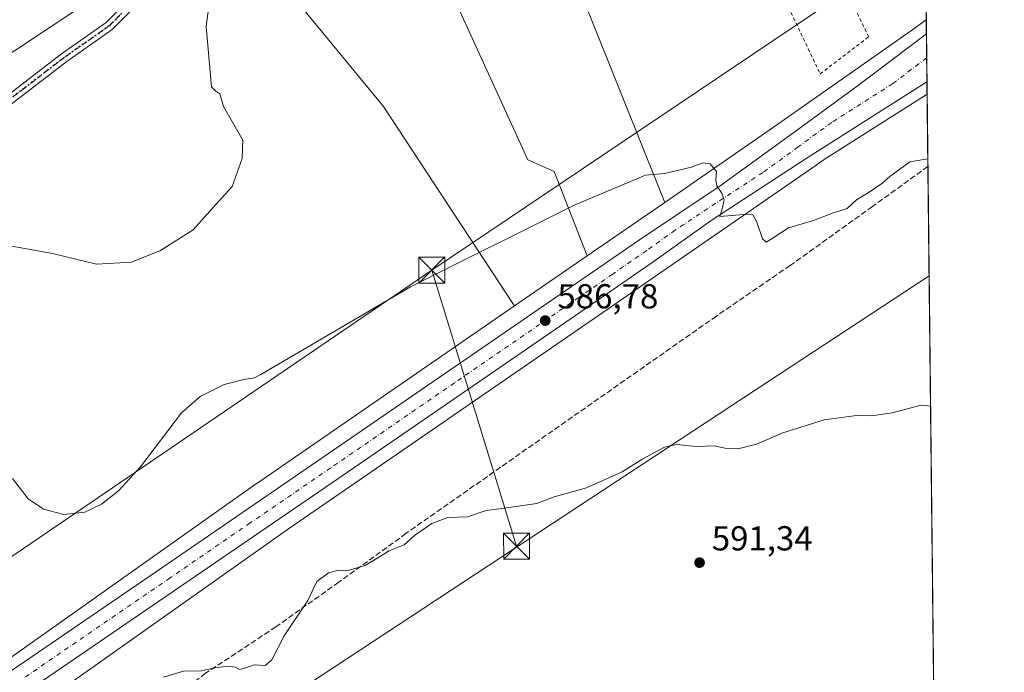
# Model space of a CAD drawing. Units: metres. Extents: x 573435 to 576877, y 4719557 to 4721918.
# Drawn here: x 576592 to 576877, y 4721452 to 4721640 of the extents above; entities that cross this region are included whole.
import ezdxf

# ---------------------------------------------------------------- set-up
doc = ezdxf.new("R2010")
doc.units = ezdxf.units.M
doc.header["$MEASUREMENT"] = 0
for name, pattern in [('DGN Style 2', [1.6480167562047852, 0.988810053722871, -0.6592067024819142]), ('DGN Style 3', [2.307223458686699, 1.648016756204785, -0.6592067024819142]), ('DGN Style 4', [2.6384748266838614, 1.318413404963828, -0.6592067024819142, 0.001648016756204785, -0.6592067024819142]), ('DGN Style 5', [1.1536117293433497, 0.4944050268614355, -0.6592067024819142])]:
    doc.linetypes.add(name, pattern=pattern)
for name, color, linetype, lineweight in [('Alambrada', 7, 'DGN Style 2', 0), ('Arbolado forestal CxS', 92, 'Continuous', 0), ('Carretera de calzada única Cxs', 7, 'Continuous', 13), ('Carretera de calzada única eje', 7, 'DGN Style 4', 0), ('Cima', 7, 'Continuous', 0), ('Comarca CxS', 21, 'Continuous', 0), ('Comunidad Autónoma CxS', 142, 'Continuous', 0), ('Cultivos herbáceos CxS', 92, 'Continuous', 0), ('Cultivos leñosos CxS', 92, 'Continuous', 0), ('Curva de nivel normal', 30, 'Continuous', 0), ('Entidad de ámbito territorial CxS', 92, 'Continuous', 0), ('Municipio CxS', 4, 'Continuous', 0), ('Núcleo urbano CxS', 7, 'Continuous', 0), ('Pista no pavimentada Cxs', 111, 'Continuous', 0), ('Pista no pavimentada eje', 91, 'DGN Style 4', 0), ('Provincia CxS', 1, 'Continuous', 0), ('Punto de cota en terreno', 7, 'Continuous', 0), ('Ruta', 7, 'DGN Style 5', 30), ('Rótulo de punto de cota en terreno', 7, 'Continuous', 0), ('Senda', 7, 'DGN Style 3', 0), ('Tendido', 6, 'Continuous', 0), ('Torre de tendido puntual', 7, 'Continuous', 0)]:
    doc.layers.add(name, color=color, linetype=linetype, lineweight=lineweight)
doc.styles.add('Style-Arial', font='txt')

# ---------------------------------------------------------------- blocks, each defined once
blk = doc.blocks.new('*U22')
at = {"layer": 'Núcleo urbano CxS', "color": 7, "linetype": 'Continuous', "lineweight": 0}
blk.add_polyline3d([(576585.0410000002, 4721452.7773, 588.499800000005), (576660.7289000005, 4721506.2664, 587.604800000001), (576660.8054999998, 4721506.319499999, 587.6107000000047), (576735.1946999999, 4721557.6041, 586.0546999999933), (576756.2094999999, 4721572.091700001, 586.0657999999967), (576778.5817, 4721587.515100001, 585.392200000002), (576811.2682999996, 4721610.0493, 582.9305000000022), (576849.5669999998, 4721636.918500001, 582.3665999999939), (576854.1239999998, 4721640.273499999, 582.164499999999), (576854.3619999997, 4721618.778200001, 583.148000000001), (576824.9643999999, 4721600.1132, 583.9896000000008), (576820.4304999998, 4721596.9321, 584.1462999999932), (576820.3766000001, 4721596.895, 584.1494999999995), (576763.7413999997, 4721557.850299999, 586.835699999996), (576669.9247000003, 4721493.172700001, 588.180600000007), (576348.1492999997, 4721265.773200001, 592.3674000000028)], dxfattribs=at)
blk = doc.blocks.new('5PATER')
at = {"layer": 'Cultivos leñosos CxS', "linetype": 'Continuous', "lineweight": 0}
h = blk.add_hatch(color=51, dxfattribs=at)
edge = h.paths.add_edge_path()
edge.add_ellipse((0, 0), major_axis=(-0.1095731443231308, -0.1110710700762829), ratio=0.9994222409660322, start_angle=0, end_angle=360)
blk = doc.blocks.new('5TTEND')
at = {"layer": 'Cima', "color": 7, "linetype": 'Continuous', "lineweight": 0}
for p, q in [((-0.375, 0.3754), (0.375, -0.3746)), ((0.3720000000000001, 0.3784000000000001), (-0.3720000000000001, -0.3776))]:
    blk.add_line(p, q, dxfattribs=at)
at = {"layer": 'Cima', "color": 7, "linetype": 'Continuous', "lineweight": 0, "flags": 128}
blk.add_lwpolyline([(-0.375, -0.3746), (0.375, -0.3746), (0.375, 0.3754), (-0.375, 0.3754), (-0.3720000000000001, -0.3776)], dxfattribs=at)

msp = doc.modelspace()

# ---------------------------------------------------------------- linework, layer by layer
at = {"layer": 'Alambrada', "color": 7, "linetype": 'DGN Style 2', "lineweight": 0}
msp.add_polyline3d([(576823.4801000003, 4721624.640100001, 585.9741999999969), (576837.4901000002, 4721635.3101, 584.4328999999998), (576779.7801000001, 4721753.9301, 574.4529999999941), (576765.4200999998, 4721746.470100001, 574.9609999999957), (576823.4801000003, 4721624.640100001, 585.9741999999969)], dxfattribs=at)
at = {"layer": 'Arbolado forestal CxS', "color": 92, "linetype": 'Continuous', "lineweight": 0, "extrusion": (-0.0009530523060182062, 0.08606744829993207, 0.9962888567250165), "elevation": 406408.8915504863, "flags": 128}
msp.add_lwpolyline([(-629099.7841582963, -4697394.006792691), (-629099.7841582964, -4697372.994329068)], dxfattribs=at)
at = {"layer": 'Arbolado forestal CxS', "color": 92, "linetype": 'Continuous', "lineweight": 0, "extrusion": (-0.0009002997765796808, 0.08131831401428004, 0.9966877752165858), "elevation": 384016.0532311513, "flags": 128}
msp.add_lwpolyline([(-629090.2850822071, -4699257.904976837), (-629090.2850822071, -4699226.257219359)], dxfattribs=at)
at = {"layer": 'Arbolado forestal CxS', "color": 92, "linetype": 'Continuous', "lineweight": 0, "extrusion": (0.02040270214208809, 0.01406562770835859, 0.9996928967750401), "elevation": 78765.1462083592, "flags": 128}
msp.add_lwpolyline([(3559960.156419941, -3153813.925104869), (3559960.156419942, -3153786.743303284)], dxfattribs=at)
at = {"layer": 'Arbolado forestal CxS', "color": 92, "linetype": 'Continuous', "lineweight": 0}
for points in [[(576778.5817, 4721587.515100001, 585.392200000002), (576756.2094999999, 4721572.091700001, 586.0657999999967), (576746.6485000001, 4721596.383300001, 584.0927999999985), (576739.0840999996, 4721599.821900001, 583.6325999999972), (576717.4234999996, 4721647.272100001, 580.372000000003), (576710.8907000005, 4721647.272299999, 580.4238000000041), (576687.1671000002, 4721701.9429, 577.9061999999976), (576723.9578999998, 4721723.948100001, 575.8954999999987)], [(576854.9429000001, 4721566.303900001, 587.5302999999985), (576798.0069000004, 4721528.845699999, 589.008600000001), (576653.5484999996, 4721433.8057, 591.780700000003), (576604.1413000004, 4721395.6281, 593.642200000002), (576448.2906999998, 4721275.2007, 595.0071999999927), (576345.6198000005, 4721204.856899999, 595.2360000000045), (576290.4313000003, 4721165.124700001, 596.3395000000019), (576214.5038999999, 4721159.901900001, 591.8312000000005), (576214.0078999996, 4721170.8148, 591.6202000000048), (576244.3482999997, 4721192.754100001, 592.5304999999935), (576258.4005000005, 4721202.909700001, 592.7440999999963), (576348.1218999998, 4721265.754000001, 592.3695000000008), (576348.1322999997, 4721265.7611, 592.3687000000064), (576348.1357000005, 4721265.763599999, 592.3684999999969), (576348.1492999997, 4721265.773200001, 592.3674000000028), (576669.9247000003, 4721493.172700001, 588.180600000007), (576763.7413999997, 4721557.850299999, 586.835699999996), (576820.3766000001, 4721596.895, 584.1494999999995), (576820.4304999998, 4721596.9321, 584.1462999999932), (576824.9643999999, 4721600.1132, 583.9896000000008), (576854.3619999997, 4721618.778200001, 583.148000000001)]]:
    msp.add_polyline3d(points, close=True, dxfattribs=at)
for points in [[(576778.5817, 4721587.515100001, 585.392200000002), (576723.9578999998, 4721723.948100001, 575.8954999999987), (576687.1671000002, 4721701.9429, 577.9061999999976), (576710.8907000005, 4721647.272299999, 580.4238000000041), (576717.4234999996, 4721647.272100001, 580.372000000003), (576739.0840999996, 4721599.821900001, 583.6325999999972), (576746.6485000001, 4721596.383300001, 584.0927999999985), (576756.2094999999, 4721572.091700001, 586.0657999999967)], [(576735.1946999999, 4721557.6041, 586.0546999999933), (576734.9183, 4721558.0241, 586.0161999999982), (576697.3551000003, 4721615.153700001, 582.2391000000061), (576692.8346999995, 4721620.666099999, 581.8993999999948), (576651.1821999997, 4721671.4615, 579.1438000000053), (576500.6271000003, 4721571.470899999, 578.9747000000061), (576497.2483000001, 4721562.462300001, 579.3956999999937)], [(576500.6271000003, 4721571.470899999, 578.9747000000061), (576651.1821999997, 4721671.4615, 579.1438000000053), (576692.8346999995, 4721620.666099999, 581.8993999999948), (576697.3551000003, 4721615.153700001, 582.2391000000061), (576734.9183, 4721558.0241, 586.0161999999982), (576735.1946999999, 4721557.6041, 586.0546999999933), (576660.8054999998, 4721506.319499999, 587.6107000000047), (576660.7289000005, 4721506.2664, 587.604800000001), (576585.0410000002, 4721452.7773, 588.499800000005)], [(576854.3619999997, 4721618.778200001, 583.148000000001), (576824.9643999999, 4721600.1132, 583.9896000000008), (576820.4304999998, 4721596.9321, 584.1462999999932), (576820.3766000001, 4721596.895, 584.1494999999995), (576763.7413999997, 4721557.850299999, 586.835699999996), (576669.9247000003, 4721493.172700001, 588.180600000007), (576348.1492999997, 4721265.773200001, 592.3674000000028), (576348.1357000005, 4721265.763599999, 592.3684999999969), (576348.1322999997, 4721265.7611, 592.3687000000064), (576348.1218999998, 4721265.754000001, 592.3695000000008), (576258.4005000005, 4721202.909700001, 592.7440999999963), (576244.3482999997, 4721192.754100001, 592.5304999999935), (576214.0078999996, 4721170.8148, 591.6202000000048), (576214.5038999999, 4721159.901900001, 591.8312000000005), (576290.4313000003, 4721165.124700001, 596.3395000000019), (576345.6198000005, 4721204.856899999, 595.2360000000045), (576448.2906999998, 4721275.2007, 595.0071999999927)], [(576854.9429000001, 4721566.303900001, 587.5302999999985), (576798.0069000004, 4721528.845699999, 589.008600000001), (576653.5484999996, 4721433.8057, 591.780700000003), (576604.1413000004, 4721395.6281, 593.642200000002), (576448.2906999998, 4721275.2007, 595.0071999999927)], [(576249.1732000001, 4721215.980900001, 591.9875999999931), (576338.9291000003, 4721278.849400001, 593.1493000000046), (576423.4987000005, 4721338.615, 589.9121000000014), (576423.5016999999, 4721338.6172, 589.9122000000061), (576443.6310999999, 4721353.124700001, 590.4556000000011), (576505.5214999998, 4721396.580800001, 589.7204000000056), (576505.5241, 4721396.582599999, 589.7204999999958), (576582.9874999998, 4721451.326199999, 588.582899999994), (576585.0410000002, 4721452.7773, 588.499800000005), (576660.7289000005, 4721506.2664, 587.604800000001), (576660.8054999998, 4721506.319499999, 587.6107000000047), (576735.1946999999, 4721557.6041, 586.0546999999933)]]:
    msp.add_polyline3d(points, dxfattribs=at)
at = {"layer": 'Carretera de calzada única Cxs', "color": 7, "linetype": 'Continuous', "lineweight": 13, "extrusion": (0.0003344465635957694, -0.03021521778885042, 0.9995433601197441), "elevation": -141888.9045291889, "flags": 128}
msp.add_lwpolyline([(629078.5365649285, 4712826.910286923), (629078.5365649285, 4712812.981073463)], dxfattribs=at)
at = {"layer": 'Carretera de calzada única Cxs', "color": 7, "linetype": 'Continuous', "lineweight": 13}
for points in [[(576376.9003, 4721301.359800001, 591.8006000000023), (576381.1700999998, 4721304.4101, 592.273199999996), (576445.3701, 4721350.6801, 592.6494999999995), (576544.2100999998, 4721420.0801, 591.546199999997), (576588.3000999996, 4721451.100099999, 588.7612999999983), (576633.6201, 4721482.170100001, 589.3291000000027), (576679.9200999998, 4721513.880100001, 589.937699999995), (576751.6001000004, 4721563.090100001, 586.4878999999928), (576771.2801000001, 4721576.7301, 585.9618000000046), (576794.5500999996, 4721592.2401, 590.381899999993), (576814.8000999996, 4721606.940099999, 585.508600000001), (576834.1700999998, 4721621.0601, 584.0834000000032), (576854.1688000001, 4721636.2291, 583.702099999995)], [(576588.3000999996, 4721451.100099999, 588.7612999999983), (576633.6201, 4721482.170100001, 589.3291000000027), (576679.9200999998, 4721513.880100001, 589.937699999995), (576751.6001000004, 4721563.090100001, 586.4878999999928), (576771.2801000001, 4721576.7301, 585.9618000000046), (576794.5500999996, 4721592.2401, 590.381899999993), (576814.8000999996, 4721606.940099999, 585.508600000001), (576834.1700999998, 4721621.0601, 584.0834000000032), (576854.1688000001, 4721636.2291, 583.702099999995), (576854.3229, 4721622.3071, 583.2811999999976), (576819.4101, 4721600.140100001, 584.8467999999993), (576792.0100999996, 4721582.2601, 586.8641000000061), (576775.5100999996, 4721570.5101, 588.9618000000046), (576755.8701, 4721556.9101, 588.1950999999972), (576684.1700999998, 4721507.6801, 589.7771000000066), (576637.8701, 4721475.960100001, 589.1120999999986), (576598.9008999999, 4721449.2665, 588.4676000000036), (576594.6404999997, 4721446.348300001, 589.013300000006), (576592.5701000001, 4721444.9301, 589.7219999999943), (576548.5301000001, 4721413.9301, 591.203800000003)], [(576854.3229, 4721622.3071, 583.2811999999976), (576819.4101, 4721600.140100001, 584.8467999999993), (576792.0100999996, 4721582.2601, 586.8641000000061), (576775.5100999996, 4721570.5101, 588.9618000000046), (576755.8701, 4721556.9101, 588.1950999999972), (576684.1700999998, 4721507.6801, 589.7771000000066), (576637.8701, 4721475.960100001, 589.1120999999986), (576598.9008, 4721449.266600001, 588.4676000000036)]]:
    msp.add_polyline3d(points, dxfattribs=at)
at = {"layer": 'Carretera de calzada única eje', "color": 7, "linetype": 'DGN Style 4', "lineweight": 0}
msp.add_polyline3d([(576854.2461000001, 4721629.2481, 583.3032999999997), (576844.4200999998, 4721621.800100001, 583.5121000000072), (576826.8000999996, 4721610.590100001, 584.1361000000034), (576817.1001000004, 4721603.540100001, 584.4219000000012), (576806.9801000003, 4721596.1801, 585.3852000000043), (576793.2801000001, 4721587.2501, 587.3919000000024), (576781.6401000004, 4721579.4901, 585.6497999999992), (576773.3901000004, 4721573.610099999, 586.3395000000019), (576763.5701000001, 4721566.8101, 586.5273000000016), (576753.7301000003, 4721560.0001, 586.7473999999929), (576717.8901000004, 4721535.390100001, 587.7480999999971), (576682.0500999996, 4721510.770099999, 588.4035000000003), (576658.8901000004, 4721494.920100001, 588.2283000000025), (576635.7500999998, 4721479.0601, 588.2314000000042), (576613.1001000004, 4721463.550100001, 588.2543000000006), (576593.8547, 4721450.351700001, 588.4940999999963)], dxfattribs=at)
at = {"layer": 'Comarca CxS', "color": 21, "linetype": 'Continuous', "lineweight": 0, "flags": 128}
msp.add_lwpolyline([(574596.7785301993, 4719579.934590847), (573459.8900005533, 4719567.609982769), (573439.0015605355, 4721543.12181467), (573435.4300005537, 4721880.899982747), (573813.0817095588, 4721884.995350295), (576851.0500005785, 4721917.939982748), (576870.4279790767, 4720167.573568078), (576875.8829847822, 4719674.835959751), (576876.6600005792, 4719604.649982771), (576806.8762645137, 4719603.89348187), (575596.1745474102, 4719590.768691029)], close=True, dxfattribs=at)
at = {"layer": 'Comunidad Autónoma CxS', "color": 142, "linetype": 'Continuous', "lineweight": 0, "flags": 128}
msp.add_lwpolyline([(574596.7785301993, 4719579.934590847), (573459.8900005533, 4719567.609982769), (573439.0015605355, 4721543.12181467), (573435.4300005537, 4721880.899982747), (573813.0817095588, 4721884.995350295), (576851.0500005785, 4721917.939982748), (576870.4279790767, 4720167.573568078), (576875.8829847822, 4719674.835959751), (576876.6600005792, 4719604.649982771), (576806.8762645137, 4719603.89348187), (575596.1745474102, 4719590.768691029)], close=True, dxfattribs=at)
at = {"layer": 'Cultivos herbáceos CxS', "color": 92, "linetype": 'Continuous', "lineweight": 0, "extrusion": (-0.0003580350393090727, -0.0002468293029563584, 0.9999999054430986), "elevation": -785.8555358091598, "flags": 128}
msp.add_lwpolyline([(576756.382365168, 4721572.041558019), (576735.3675625407, 4721557.553957578)], dxfattribs=at)
at = {"layer": 'Cultivos herbáceos CxS', "color": 92, "linetype": 'Continuous', "lineweight": 0}
for points in [[(576852.6586999996, 4721772.628900001, 577.2890999999945), (576854.1239999998, 4721640.273499999, 582.164499999999), (576849.5669999998, 4721636.918500001, 582.3665999999939), (576811.2682999996, 4721610.0493, 582.9305000000022), (576778.5817, 4721587.515100001, 585.392200000002), (576723.9578999998, 4721723.948100001, 575.8954999999987)], [(576778.5817, 4721587.515100001, 585.392200000002), (576723.9578999998, 4721723.948100001, 575.8954999999987), (576687.1671000002, 4721701.9429, 577.9061999999976), (576710.8907000005, 4721647.272299999, 580.4238000000041), (576717.4234999996, 4721647.272100001, 580.372000000003), (576739.0840999996, 4721599.821900001, 583.6325999999972), (576746.6485000001, 4721596.383300001, 584.0927999999985), (576756.2094999999, 4721572.091700001, 586.0657999999967)], [(576717.4234999996, 4721647.272100001, 580.372000000003), (576739.0840999996, 4721599.821900001, 583.6325999999972), (576746.6485000001, 4721596.383300001, 584.0927999999985), (576756.2094999999, 4721572.091700001, 586.0657999999967), (576735.1946999999, 4721557.6041, 586.0546999999933), (576734.9183, 4721558.0241, 586.0161999999982), (576697.3551000003, 4721615.153700001, 582.2391000000061), (576692.8346999995, 4721620.666099999, 581.8993999999948), (576651.1821999997, 4721671.4615, 579.1438000000053), (576500.6271000003, 4721571.470899999, 578.9747000000061), (576497.2483000001, 4721562.462300001, 579.3956999999937), (576408.7615, 4721514.8577, 584.5945999999967), (576357.5547000002, 4721558.998500001, 586.4400000000023), (576345.8139000004, 4721561.573100001, 586.2768000000069), (576287.3224999999, 4721565.1417, 587.2719999999972), (576271.7777000006, 4721585.2443, 588.6024000000034)], [(576735.1946999999, 4721557.6041, 586.0546999999933), (576734.9183, 4721558.0241, 586.0161999999982), (576697.3551000003, 4721615.153700001, 582.2391000000061), (576692.8346999995, 4721620.666099999, 581.8993999999948), (576651.1821999997, 4721671.4615, 579.1438000000053), (576500.6271000003, 4721571.470899999, 578.9747000000061), (576497.2483000001, 4721562.462300001, 579.3956999999937)], [(576854.1239999998, 4721640.273499999, 582.164499999999), (576849.5669999998, 4721636.918500001, 582.3665999999939), (576811.2682999996, 4721610.0493, 582.9305000000022), (576778.5817, 4721587.515100001, 585.392200000002)]]:
    msp.add_polyline3d(points, dxfattribs=at)
at = {"layer": 'Cultivos leñosos CxS', "color": 92, "linetype": 'Continuous', "lineweight": 0, "extrusion": (-0.0006316017444446359, 0.05705217407822983, 0.9983709984330394), "elevation": 269597.8533160006, "flags": 128}
msp.add_lwpolyline([(-629086.9616725225, -4707177.171575866), (-629086.9616725226, -4706943.292980062)], dxfattribs=at)
at = {"layer": 'Cultivos leñosos CxS', "color": 92, "linetype": 'Continuous', "lineweight": 0}
for points in [[(576854.9429000001, 4721566.303900001, 587.5302999999985), (576798.0069000004, 4721528.845699999, 589.008600000001), (576653.5484999996, 4721433.8057, 591.780700000003), (576604.1413000004, 4721395.6281, 593.642200000002), (576448.2906999998, 4721275.2007, 595.0071999999927)], [(576653.5484999996, 4721433.8057, 591.780700000003), (576798.0069000004, 4721528.845699999, 589.008600000001), (576854.9429000001, 4721566.303900001, 587.5302999999985), (576857.5277000006, 4721332.820599999, 600.8744000000006)]]:
    msp.add_polyline3d(points, dxfattribs=at)
at = {"layer": 'Curva de nivel normal', "color": 30, "linetype": 'Continuous', "lineweight": 0, "flags": 128}
for points, elevation in [([(576586.8799999999, 4721575.4001), (576601.7199999997, 4721572.690099999), (576614.4400000004, 4721569.690099999), (576624.5899999999, 4721570.270099999), (576632.9400000004, 4721573.610099999), (576642.4100000003, 4721579.530099999), (576647.9900000002, 4721585.860099999), (576653.6200000001, 4721592.090100001), (576656.5599999996, 4721600.220100001), (576656.75, 4721605.4801), (576651.1299999999, 4721615.190099999), (576650.1399999997, 4721618.860099999), (576648.9500000002, 4721619.640100001), (576647.6600000003, 4721620.880100001), (576646.0999999996, 4721638.290100001), (576647.3899999997, 4721647.970100001)], 580), ([(576854.5685000002, 4721600.1227), (576849.3600000005, 4721599.2301), (576843.6200000001, 4721594.970100001), (576841.29, 4721592.960100001), (576837.6200000001, 4721590.4901), (576833.9500000002, 4721588.2401), (576831.29, 4721585.780099999), (576827.29, 4721584.5101), (576821.29, 4721582.1501), (576814.29, 4721580.1801), (576809.9500000002, 4721577.2401), (576807.8700000001, 4721575.970100001), (576806.8399999999, 4721576.940099999), (576805.1799999997, 4721581.7501), (576804.0499999998, 4721583.9001), (576802.5899999999, 4721584.120100001), (576794.5300000003, 4721583.460100001), (576795.2199999997, 4721585.600099999), (576795.7300000004, 4721588.220100001), (576795.0599999996, 4721590.140100001), (576793.6399999997, 4721592.2301), (576793.3399999999, 4721594.050100001), (576793.4900000002, 4721596.4001), (576791.6900000004, 4721598.6601), (576789.6200000001, 4721598.970100001), (576786.29, 4721597.640100001), (576778.4800000004, 4721595.840100001), (576773.0499999998, 4721595.340100001), (576752.2800000003, 4721586.5701), (576705.1399999997, 4721563.130100001), (576661.9100000003, 4721537.7501), (576660.1500000004, 4721536.840100001), (576656.9900000002, 4721536.390100001), (576651.3899999997, 4721534.940099999), (576644.3799999999, 4721531.470100001), (576639.0199999996, 4721526.710100001), (576627.1900000004, 4721511.090100001), (576620.8600000005, 4721504.1601), (576615.9500000002, 4721500.3201), (576611.1200000001, 4721498.0701), (576605.0700000003, 4721497.3301), (576599.1299999999, 4721498.890100001), (576594.7400000002, 4721501.920100001), (576590.1900000004, 4721507.7601)], 585), ([(576633.8300000001, 4721450.4101), (576639.5999999996, 4721452.050100001), (576644.79, 4721452.200099999), (576648.6299999999, 4721453.040100001), (576652.4600000001, 4721453.530099999), (576654.5199999996, 4721453.2501), (576655.7999999998, 4721452.5801), (576657.6299999999, 4721453.040100001), (576659.9600000001, 4721453.970100001), (576663.1600000003, 4721453.7601), (576665.0700000003, 4721455.4001), (576668.7199999997, 4721462.3201), (576675.5300000003, 4721472.4801), (576678.0800000001, 4721478.0101), (576681.4600000001, 4721480.540100001), (576684.4800000004, 4721481.300100001), (576686.7400000002, 4721481.0601), (576692.0199999996, 4721482.6501), (576698.9600000001, 4721486.8301), (576703.2999999998, 4721488.5601), (576706.2999999998, 4721491.280099999), (576711.2999999998, 4721494.7401), (576715.9600000001, 4721496.440099999), (576721.6299999999, 4721496.640100001), (576727.0099999999, 4721498.540100001), (576730.8200000003, 4721498.9901), (576741.6200000001, 4721500.5101), (576746.6200000001, 4721502.420100001), (576755.9500000002, 4721505.0101), (576766.29, 4721509.6801), (576772.29, 4721513.450099999), (576778.5300000003, 4721516.7601), (576781.9500000002, 4721517.530099999), (576787.6900000004, 4721516.950099999), (576792.9900000002, 4721517.1601), (576795.9500000002, 4721516.5001), (576799.7400000002, 4721516.280099999), (576805.1100000005, 4721517.670100001), (576812.7400000002, 4721520.9801), (576824.6200000001, 4721524.7301), (576833.9500000002, 4721525.9801), (576838.29, 4721525.8201), (576844.29, 4721526.7601), (576852.6200000001, 4721528.9001), (576855.3603999997, 4721528.595600001)], 590)]:
    msp.add_lwpolyline(points, dxfattribs=dict(at, elevation=elevation))
at = {"layer": 'Entidad de ámbito territorial CxS', "color": 92, "linetype": 'Continuous', "lineweight": 0, "flags": 128}
msp.add_lwpolyline([(573813.0817095588, 4721884.995350295), (576851.0500005785, 4721917.939982748), (576870.4279790767, 4720167.573568078)], dxfattribs=at)
at = {"layer": 'Municipio CxS', "color": 4, "linetype": 'Continuous', "lineweight": 0, "flags": 128}
msp.add_lwpolyline([(573813.0817095588, 4721884.995350295), (576851.0500005785, 4721917.939982748), (576870.4279790767, 4720167.573568078)], dxfattribs=at)
at = {"layer": 'Núcleo urbano CxS', "color": 7, "linetype": 'Continuous', "lineweight": 0, "extrusion": (-0.001596420270438437, 0.1441196897167471, 0.9895589757453918), "elevation": 680136.5156606127, "flags": 128}
msp.add_lwpolyline([(-629117.3497397114, -4665648.247773291), (-629117.3497397114, -4665644.160449324)], dxfattribs=at)
at = {"layer": 'Núcleo urbano CxS', "color": 7, "linetype": 'Continuous', "lineweight": 0, "extrusion": (-0.0006862278788151391, 0.06205473358756951, 0.9980725119602655), "elevation": 293185.6552309814, "flags": 128}
msp.add_lwpolyline([(-629029.5883382534, -4705844.631963017), (-629029.5883382536, -4705837.636953379)], dxfattribs=at)
at = {"layer": 'Núcleo urbano CxS', "color": 7, "linetype": 'Continuous', "lineweight": 0, "extrusion": (-0.0001141212174357948, 0.01031385363390252, 0.999946804284891), "elevation": 49215.51834550195, "flags": 128}
msp.add_lwpolyline([(576854.3088008566, 4721372.772401797), (576854.3856090276, 4721365.831132596)], dxfattribs=at)
at = {"layer": 'Núcleo urbano CxS', "color": 7, "linetype": 'Continuous', "lineweight": 0, "extrusion": (0.0003492202606541387, -0.03151913832735855, 0.9995030875211494), "elevation": -148037.0479388836, "flags": 128}
msp.add_lwpolyline([(629129.5173083, 4712617.058887531), (629129.5173082999, 4712613.527916349)], dxfattribs=at)
at = {"layer": 'Núcleo urbano CxS', "color": 7, "linetype": 'Continuous', "lineweight": 0, "extrusion": (0.02040270214208809, 0.01406562770835859, 0.9996928967750401), "elevation": 78765.1462083592, "flags": 128}
msp.add_lwpolyline([(3559960.156419941, -3153813.925104869), (3559960.156419942, -3153786.743303284)], dxfattribs=at)
at = {"layer": 'Núcleo urbano CxS', "color": 7, "linetype": 'Continuous', "lineweight": 0, "extrusion": (-0.0003580350393090727, -0.0002468293029563584, 0.9999999054430986), "elevation": -785.8555358091598, "flags": 128}
msp.add_lwpolyline([(576756.382365168, 4721572.041558019), (576735.3675625407, 4721557.553957578)], dxfattribs=at)
at = {"layer": 'Núcleo urbano CxS', "color": 7, "linetype": 'Continuous', "lineweight": 0}
for points in [[(576854.1239999998, 4721640.273499999, 582.164499999999), (576849.5669999998, 4721636.918500001, 582.3665999999939), (576811.2682999996, 4721610.0493, 582.9305000000022), (576778.5817, 4721587.515100001, 585.392200000002)], [(576854.3619999997, 4721618.778200001, 583.148000000001), (576824.9643999999, 4721600.1132, 583.9896000000008), (576820.4304999998, 4721596.9321, 584.1462999999932), (576820.3766000001, 4721596.895, 584.1494999999995), (576763.7413999997, 4721557.850299999, 586.835699999996), (576669.9247000003, 4721493.172700001, 588.180600000007), (576348.1492999997, 4721265.773200001, 592.3674000000028), (576348.1357000005, 4721265.763599999, 592.3684999999969), (576348.1322999997, 4721265.7611, 592.3687000000064), (576348.1218999998, 4721265.754000001, 592.3695000000008), (576258.4005000005, 4721202.909700001, 592.7440999999963), (576244.3482999997, 4721192.754100001, 592.5304999999935), (576214.0078999996, 4721170.8148, 591.6202000000048), (576214.5038999999, 4721159.901900001, 591.8312000000005), (576290.4313000003, 4721165.124700001, 596.3395000000019), (576345.6198000005, 4721204.856899999, 595.2360000000045), (576448.2906999998, 4721275.2007, 595.0071999999927)], [(576249.1732000001, 4721215.980900001, 591.9875999999931), (576338.9291000003, 4721278.849400001, 593.1493000000046), (576423.4987000005, 4721338.615, 589.9121000000014), (576423.5016999999, 4721338.6172, 589.9122000000061), (576443.6310999999, 4721353.124700001, 590.4556000000011), (576505.5214999998, 4721396.580800001, 589.7204000000056), (576505.5241, 4721396.582599999, 589.7204999999958), (576582.9874999998, 4721451.326199999, 588.582899999994), (576585.0410000002, 4721452.7773, 588.499800000005), (576660.7289000005, 4721506.2664, 587.604800000001), (576660.8054999998, 4721506.319499999, 587.6107000000047), (576735.1946999999, 4721557.6041, 586.0546999999933)]]:
    msp.add_polyline3d(points, dxfattribs=at)
at = {"layer": 'Pista no pavimentada Cxs', "color": 111, "linetype": 'Continuous', "lineweight": 0}
for points in [[(576324.7901, 4721472.670100001, 591.7119999999995), (576338.8701, 4721474.370100001, 593.0038999999961), (576353.1501000002, 4721476.940099999, 590.2780999999959), (576362.7001, 4721479.860099999, 591.0651000000071), (576371.5800999999, 4721483.600099999, 592.5547999999981), (576381.3400999998, 4721489.3101, 590.4216000000015), (576399.6300999997, 4721501.0801, 590.5434999999999), (576412.1801000005, 4721509.550100001, 586.6098000000056), (576428.3101000004, 4721521.290100001, 585.5752999999969), (576444.6201, 4721531.4101, 583.6135000000068), (576455.5800999999, 4721538.5101, 582.4894000000058), (576466.2301000003, 4721543.610099999, 580.729600000006), (576479.5701000001, 4721549.420100001, 580.1401000000042), (576488.6001000004, 4721553.860099999, 580.0351999999984), (576518.2301000003, 4721570.860099999, 587.4734999999928), (576531.8901000004, 4721579.7401, 586.8120000000055), (576556.7100999998, 4721596.550100001, 586.9413000000059), (576581.1700999998, 4721612.640100001, 582.7878000000055), (576604.3300999999, 4721630.380100001, 579.7767000000022), (576617.3000999996, 4721639.5001, 585.5865999999951), (576639.5301000001, 4721662.0101, 583.4401999999973)], [(576641.3300999999, 4721660.0601, 586.6872000000003), (576619.0201000003, 4721637.470100001, 586.2342999999964), (576605.9001000002, 4721628.2401, 578.770399999994), (576582.7001, 4721610.4801, 581.8754999999946), (576558.1801000005, 4721594.340100001, 586.8018000000011), (576533.3501000004, 4721577.530099999, 586.3252999999969), (576519.6101000002, 4721568.600099999, 587.9296999999933), (576489.8400999998, 4721551.520099999, 580.5972000000038), (576480.6801000005, 4721547.020099999, 580.5663000000059), (576467.3300999999, 4721541.200099999, 581.5825000000041), (576456.8800999997, 4721536.200099999, 584.0816999999952), (576446.0401, 4721529.1801, 585.4973000000027), (576429.7901, 4721519.090100001, 587.8600000000006), (576413.7001, 4721507.380100001, 586.4692000000068), (576401.0900999998, 4721498.870100001, 589.3981000000058), (576382.7301000003, 4721487.050100001, 589.1530999999959), (576372.7701000003, 4721481.2301, 592.5268999999971), (576363.6001000004, 4721477.360099999, 591.2920000000013), (576353.7701000003, 4721474.360099999, 590.1772999999957), (576339.2600999996, 4721471.7501, 591.909599999999), (576326.3300999999, 4721470.1801, 593.1218999999984)], [(576581.1700999998, 4721612.640100001, 582.7878000000055), (576604.3300999999, 4721630.380100001, 579.7767000000022), (576617.3000999996, 4721639.5001, 585.5865999999951), (576639.5301000001, 4721662.0101, 583.4401999999973)], [(576641.3300999999, 4721660.0601, 586.6872000000003), (576619.0201000003, 4721637.470100001, 586.2342999999964), (576605.9001000002, 4721628.2401, 578.770399999994), (576582.7001, 4721610.4801, 581.8754999999946)]]:
    msp.add_polyline3d(points, dxfattribs=at)
at = {"layer": 'Pista no pavimentada eje', "color": 91, "linetype": 'DGN Style 4', "lineweight": 0}
msp.add_polyline3d([(576640.4301000005, 4721661.0351, 585.1938999999984), (576618.1601, 4721638.485099999, 585.8395000000019), (576605.1151000002, 4721629.3101, 579.2366000000038), (576593.5351, 4721620.440099999, 581.4881000000023), (576581.9351000004, 4721611.5601, 582.2795000000042), (576569.6750999996, 4721603.4901, 585.8758999999991), (576557.4451000001, 4721595.4451, 586.8779000000068), (576545.0351, 4721587.040100001, 587.4643000000069), (576532.6201, 4721578.6351, 586.5534999999945), (576518.9200999998, 4721569.7301, 587.6152000000002), (576495.3230999997, 4721556.191600001, 581.057799999995)], dxfattribs=at)
at = {"layer": 'Provincia CxS', "color": 1, "linetype": 'Continuous', "lineweight": 0, "flags": 128}
msp.add_lwpolyline([(574596.7785301993, 4719579.934590847), (573459.8900005533, 4719567.609982769), (573439.0015605355, 4721543.12181467), (573435.4300005537, 4721880.899982747), (573813.0817095588, 4721884.995350295), (576851.0500005785, 4721917.939982748), (576870.4279790767, 4720167.573568078), (576875.8829847822, 4719674.835959751), (576876.6600005792, 4719604.649982771), (576806.8762645137, 4719603.89348187), (575596.1745474102, 4719590.768691029)], close=True, dxfattribs=at)
at = {"layer": 'Ruta', "color": 7, "linetype": 'DGN Style 5', "lineweight": 30}
msp.add_polyline3d([(576640.4301000005, 4721661.0351, 585.1938999999984), (576618.1601, 4721638.485099999, 585.8395000000019), (576605.1151000002, 4721629.3101, 579.2366000000038), (576593.5351, 4721620.440099999, 581.4881000000023), (576581.9351000004, 4721611.5601, 582.2795000000042)], dxfattribs=at)
at = {"layer": 'Senda', "color": 7, "linetype": 'DGN Style 3', "lineweight": 0}
msp.add_polyline3d([(576854.5937000001, 4721597.845000001, 590.0129000000015), (576838.5701000001, 4721586.270099999, 590.532600000006), (576814.8101000004, 4721569.300100001, 590.8441000000021), (576793.5000999998, 4721554.6501, 591.8592000000062), (576703.9101, 4721491.9101, 594.2033999999985), (576684.4401000004, 4721477.800100001, 593.2597999999998), (576666.2901, 4721464.9001, 595.324099999998), (576645.9901000002, 4721451.470100001, 594.0065999999933), (576631.7701000003, 4721440.710100001, 594.613200000007), (576620.5443000002, 4721431.4649, 591.8828000000067)], dxfattribs=at)
at = {"layer": 'Tendido', "color": 6, "linetype": 'Continuous', "lineweight": 0, "extrusion": (0.04928609678256555, 0.0331810119864802, 0.9982333900984743), "elevation": 185680.9474630802, "flags": 128}
msp.add_lwpolyline([(3594599.009620341, -3109691.418747394), (3594599.009620341, -3109863.551420457)], dxfattribs=at)
at = {"layer": 'Tendido', "color": 6, "linetype": 'Continuous', "lineweight": 0, "extrusion": (-0.01163476734963472, 0.03790430578893041, 0.9992136387136532), "elevation": 172849.127810967, "flags": 128}
msp.add_lwpolyline([(-1936812.957684064, -4341045.832516354), (-1936812.957684064, -4340962.374275481)], dxfattribs=at)
at = {"layer": 'Tendido', "color": 6, "linetype": 'Continuous', "lineweight": 0}
msp.add_polyline3d([(575550.8700000001, 4721033.550000001, 587.3127999999997), (575711.5099999999, 4721067.430000001, 592.383799999996), (575884.2329000002, 4721104.293099999, 606.9052999999985), (576016.3251999998, 4721158.716200001, 601.5506000000023), (576264.3399999999, 4721260.949999999, 599.1463999999978), (576378.7920000004, 4721338.650800001, 593.4425000000047), (576541.8912000004, 4721452.437999999, 592.4576999999991), (576711.3257999998, 4721567.9462, 591.7400000000052)], dxfattribs=at)

# ---------------------------------------------------------------- block references
at = {"layer": 'Núcleo urbano CxS', "color": 7, "linetype": 'Continuous', "lineweight": 0}
msp.add_blockref('*U22', (0, 0), dxfattribs=at)
at = {"layer": 'Punto de cota en terreno', "color": 7, "linetype": 'Continuous', "lineweight": 0, "xscale": 10, "yscale": 10, "zscale": 10}
for p in [(576744.0599999996, 4721553.350000001, 586.779999999999), (576788.6399999997, 4721483.439999999, 591.3399999999965)]:
    msp.add_blockref('5PATER', p, dxfattribs=at)
at = {"layer": 'Torre de tendido puntual', "color": 7, "linetype": 'Continuous', "lineweight": 0, "xscale": 10, "yscale": 10, "zscale": 10}
for p in [(576711.3257999998, 4721567.9462, 591.7400000000052), (576735.7964000005, 4721488.2247, 595.0491000000038)]:
    msp.add_blockref('5TTEND', p, dxfattribs=at)

# ---------------------------------------------------------------- texts
at = {"layer": 'Rótulo de punto de cota en terreno', "color": 7, "linetype": 'Continuous', "lineweight": 0, "style": 'Style-Arial'}
for s, p in [('586,78', (576747.5878, 4721556.877800001)), ('591,34', (576792.1677999999, 4721486.967800001))]:
    msp.add_text(s, height=7.000000000000002, dxfattribs=at).set_placement(p)

doc.saveas('drawing.dxf')
